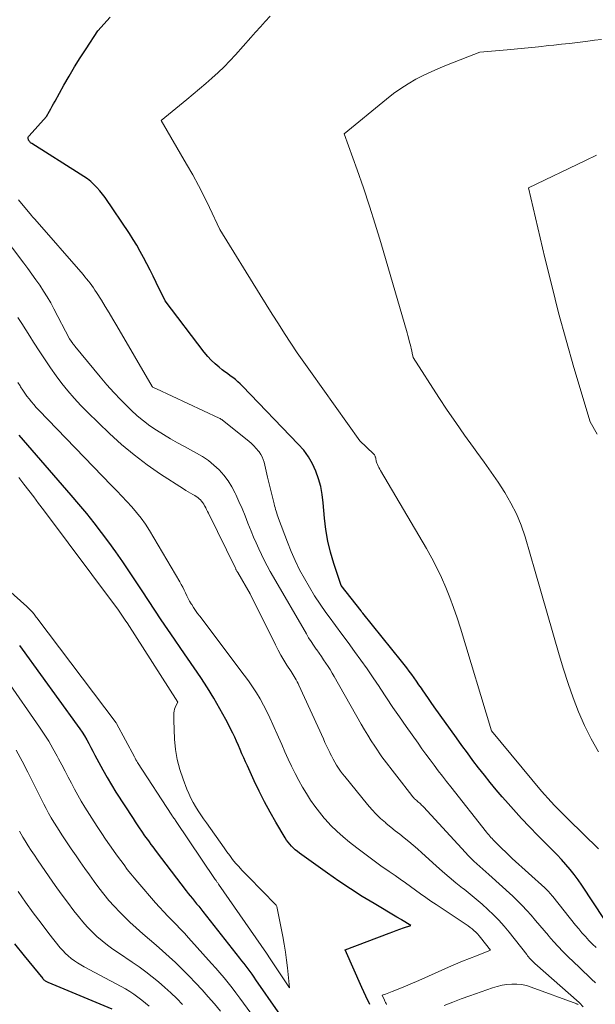
# Model space of a CAD drawing. Units: feet. Extents: x 1190233 to 1194172, y 7049565 to 7056370.
# Drawn here: x 1191474 to 1191556, y 7053198 to 7053338 of the extents above; entities that cross this region are included whole.
import ezdxf

# ---------------------------------------------------------------- set-up
doc = ezdxf.new("R2010")
doc.units = ezdxf.units.FT
doc.header["$MEASUREMENT"] = 0
doc.layers.add('Level 44', color=7, linetype='Continuous', lineweight=0)
doc.layers.add('Level 45', color=7, linetype='Continuous', lineweight=0)

msp = doc.modelspace()

# ---------------------------------------------------------------- linework, layer by layer
at = {"layer": 'Level 44', "color": 32, "linetype": 'Continuous', "lineweight": 30, "flags": 128}
for points, elevation in [([(1191556.93, 7053210.43), (1191553.69, 7053215.32), (1191553.16, 7053216.09), (1191552.61, 7053216.84), (1191552.03, 7053217.56), (1191551.42, 7053218.27), (1191550.8, 7053218.96), (1191550.16, 7053219.64), (1191549.52, 7053220.31), (1191548.87, 7053220.98), (1191547.45, 7053222.4), (1191546.27, 7053223.61), (1191545.1, 7053224.83), (1191543.97, 7053226.08), (1191542.85, 7053227.35), (1191542.37, 7053227.9), (1191541.51, 7053228.91), (1191540.66, 7053229.93), (1191539.83, 7053230.97), (1191539.01, 7053232.01), (1191538.21, 7053233.07), (1191537.41, 7053234.14), (1191536.63, 7053235.21), (1191535.85, 7053236.29), (1191532.7, 7053240.7), (1191532.28, 7053241.3), (1191531.86, 7053241.9), (1191531.44, 7053242.5), (1191531.02, 7053243.11), (1191530.87, 7053243.33), (1191530.53, 7053243.82), (1191530.19, 7053244.32), (1191529.84, 7053244.81), (1191529.49, 7053245.29), (1191529.14, 7053245.78), (1191528.78, 7053246.26), (1191528.41, 7053246.73), (1191528.04, 7053247.2), (1191522.53, 7053254.03), (1191522.47, 7053254.11), (1191522.41, 7053254.18), (1191522.35, 7053254.26), (1191522.29, 7053254.34), (1191519.47, 7053257.94), (1191518.42, 7053261.09), (1191517.95, 7053262.67), (1191517.56, 7053264.27), (1191517.28, 7053265.9), (1191517.09, 7053267.54), (1191516.91, 7053269.73), (1191516.76, 7053270.88), (1191516.55, 7053272.02), (1191516.24, 7053273.13), (1191515.86, 7053274.22), (1191515.37, 7053275.27), (1191514.8, 7053276.27), (1191514.13, 7053277.19), (1191513.37, 7053278.07), (1191505.45, 7053286.29), (1191505.12, 7053286.62), (1191504.78, 7053286.93), (1191504.42, 7053287.23), (1191504.05, 7053287.52), (1191503.67, 7053287.79), (1191503.3, 7053288.08), (1191502.92, 7053288.36), (1191502.55, 7053288.64), (1191502.1, 7053288.99), (1191501.53, 7053289.48), (1191500.98, 7053289.99), (1191500.48, 7053290.54), (1191500, 7053291.12), (1191494.41, 7053298.42), (1191493.15, 7053301.03), (1191492.72, 7053301.92), (1191492.28, 7053302.81), (1191491.83, 7053303.7), (1191491.37, 7053304.59), (1191490.9, 7053305.46), (1191490.4, 7053306.33), (1191489.88, 7053307.17), (1191489.34, 7053308.01), (1191485.88, 7053313.13), (1191485.52, 7053313.62), (1191485.14, 7053314.1), (1191484.73, 7053314.55), (1191484.3, 7053314.98), (1191483.84, 7053315.39), (1191483.37, 7053315.77), (1191482.87, 7053316.13), (1191482.36, 7053316.47), (1191475.49, 7053320.79), (1191475.39, 7053320.85), (1191475.3, 7053320.92), (1191475.22, 7053321), (1191475.14, 7053321.09), (1191475.07, 7053321.18), (1191475.02, 7053321.28), (1191474.98, 7053321.38), (1191474.95, 7053321.49), (1191474.95, 7053321.6), (1191474.97, 7053321.71), (1191475.01, 7053321.8), (1191475.07, 7053321.89), (1191477.56, 7053324.67), (1191477.97, 7053325.39), (1191478.17, 7053325.75), (1191478.37, 7053326.11), (1191478.57, 7053326.47), (1191478.78, 7053326.83), (1191480.03, 7053329.09), (1191480.78, 7053330.41), (1191481.56, 7053331.71), (1191482.36, 7053333), (1191483.18, 7053334.28), (1191484.86, 7053336.82), (1191486.63, 7053338.76)], 2290), ([(1191523.54, 7053198.38), (1191522.95, 7053199.56), (1191522.4, 7053200.76), (1191520.02, 7053206.15), (1191526.28, 7053208.52), (1191526.79, 7053208.71), (1191527.3, 7053208.89), (1191527.82, 7053209.07), (1191528.33, 7053209.25), (1191529.36, 7053209.59), (1191528.06, 7053210.38), (1191527.98, 7053210.43), (1191527.9, 7053210.48), (1191527.81, 7053210.53), (1191527.73, 7053210.58), (1191527.65, 7053210.63), (1191527.56, 7053210.68), (1191527.48, 7053210.73), (1191527.4, 7053210.78), (1191524.16, 7053212.71), (1191522.47, 7053213.74), (1191520.79, 7053214.8), (1191519.15, 7053215.9), (1191517.52, 7053217.03), (1191513.53, 7053219.88), (1191513.23, 7053220.11), (1191512.94, 7053220.35), (1191512.67, 7053220.6), (1191512.4, 7053220.87), (1191512.15, 7053221.15), (1191511.92, 7053221.44), (1191511.7, 7053221.75), (1191511.5, 7053222.06), (1191510.18, 7053224.28), (1191509.36, 7053225.73), (1191508.56, 7053227.19), (1191507.81, 7053228.68), (1191507.09, 7053230.18), (1191506.13, 7053232.29), (1191505.87, 7053232.87), (1191505.61, 7053233.45), (1191505.36, 7053234.03), (1191505.11, 7053234.62), (1191504.86, 7053235.21), (1191504.6, 7053235.79), (1191504.33, 7053236.36), (1191504.05, 7053236.93), (1191503.04, 7053238.89), (1191502.22, 7053240.42), (1191501.36, 7053241.93), (1191500.44, 7053243.41), (1191499.49, 7053244.86), (1191498.54, 7053246.26), (1191497.61, 7053247.62), (1191496.68, 7053248.98), (1191495.74, 7053250.34), (1191494.81, 7053251.7), (1191493.88, 7053253.06), (1191492.96, 7053254.43), (1191492.05, 7053255.8), (1191491.14, 7053257.18), (1191489.35, 7053259.9), (1191488.4, 7053261.32), (1191487.42, 7053262.73), (1191486.41, 7053264.12), (1191485.39, 7053265.49), (1191484.34, 7053266.85), (1191483.27, 7053268.19), (1191482.17, 7053269.5), (1191481.06, 7053270.81), (1191473.67, 7053279.34)], 2280), ([(1191473.73, 7053249.41), (1191474.11, 7053248.89), (1191481.94, 7053238.09), (1191482.29, 7053237.58), (1191482.63, 7053237.07), (1191482.96, 7053236.55), (1191483.27, 7053236.01), (1191483.57, 7053235.48), (1191483.87, 7053234.93), (1191484.16, 7053234.39), (1191484.45, 7053233.84), (1191485, 7053232.78), (1191485.58, 7053231.71), (1191486.17, 7053230.65), (1191486.79, 7053229.61), (1191487.43, 7053228.58), (1191489.86, 7053224.8), (1191490.15, 7053224.35), (1191490.45, 7053223.91), (1191490.75, 7053223.47), (1191491.05, 7053223.03), (1191491.17, 7053222.86), (1191491.42, 7053222.51), (1191491.66, 7053222.16), (1191491.91, 7053221.82), (1191492.16, 7053221.47), (1191492.41, 7053221.12), (1191492.66, 7053220.78), (1191492.91, 7053220.44), (1191493.17, 7053220.1), (1191497.42, 7053214.54), (1191497.71, 7053214.16), (1191498, 7053213.79), (1191498.3, 7053213.42), (1191498.6, 7053213.06), (1191498.9, 7053212.69), (1191499.2, 7053212.33), (1191499.5, 7053211.96), (1191499.79, 7053211.59), (1191505.01, 7053204.97), (1191505.31, 7053204.59), (1191505.6, 7053204.21), (1191505.89, 7053203.83), (1191506.18, 7053203.44), (1191506.46, 7053203.05), (1191506.74, 7053202.66), (1191507.02, 7053202.26), (1191507.3, 7053201.87), (1191513.61, 7053192.77)], 2280), ([(1191473.01, 7053206.98), (1191474.38, 7053205.26), (1191477.02, 7053202.04), (1191477.1, 7053201.96), (1191477.17, 7053201.88), (1191477.26, 7053201.81), (1191477.35, 7053201.74), (1191477.44, 7053201.69), (1191477.54, 7053201.63), (1191477.64, 7053201.58), (1191477.74, 7053201.54), (1191486.83, 7053197.73)], 2290)]:
    msp.add_lwpolyline(points, dxfattribs=dict(at, elevation=elevation))
at = {"layer": 'Level 45', "color": 32, "linetype": 'Continuous', "lineweight": 0, "flags": 128}
for points, elevation in [([(1191556.07, 7053220.49), (1191551.74, 7053224.73), (1191551.25, 7053225.21), (1191550.76, 7053225.7), (1191550.28, 7053226.19), (1191549.8, 7053226.68), (1191549.33, 7053227.18), (1191548.86, 7053227.68), (1191548.41, 7053228.2), (1191547.96, 7053228.72), (1191540.82, 7053237.3), (1191536.43, 7053251.87), (1191535.96, 7053253.34), (1191535.46, 7053254.8), (1191534.92, 7053256.24), (1191534.34, 7053257.67), (1191533.72, 7053259.09), (1191533.06, 7053260.48), (1191532.34, 7053261.84), (1191531.58, 7053263.19), (1191525.06, 7053274.3), (1191524.94, 7053274.51), (1191524.83, 7053274.72), (1191524.73, 7053274.94), (1191524.63, 7053275.16), (1191524.55, 7053275.33), (1191524.5, 7053275.47), (1191524.46, 7053275.61), (1191524.43, 7053275.75), (1191524.4, 7053275.9), (1191524.39, 7053276), (1191524.38, 7053276.09), (1191524.35, 7053276.18), (1191524.32, 7053276.27), (1191524.29, 7053276.36), (1191524.24, 7053276.44), (1191524.2, 7053276.52), (1191524.14, 7053276.59), (1191524.07, 7053276.66), (1191522.13, 7053278.53), (1191515.09, 7053288.38), (1191514.15, 7053289.71), (1191513.22, 7053291.06), (1191512.31, 7053292.42), (1191511.42, 7053293.78), (1191510.54, 7053295.16), (1191509.67, 7053296.54), (1191508.8, 7053297.92), (1191507.94, 7053299.31), (1191502.23, 7053308.56), (1191500.74, 7053311.71), (1191499.98, 7053313.27), (1191499.19, 7053314.82), (1191498.35, 7053316.34), (1191497.49, 7053317.86), (1191493.85, 7053324.07), (1191497.5, 7053327.07), (1191498.41, 7053327.82), (1191499.31, 7053328.58), (1191500.2, 7053329.34), (1191501.09, 7053330.11), (1191501.96, 7053330.9), (1191502.81, 7053331.71), (1191503.63, 7053332.55), (1191504.43, 7053333.41), (1191506.61, 7053335.87), (1191507.3, 7053336.63), (1191507.98, 7053337.4), (1191508.67, 7053338.16), (1191509.36, 7053338.92)], 2292), ([(1191556.04, 7053234.28), (1191555, 7053236.13), (1191554.07, 7053238.05), (1191553.21, 7053240), (1191552.45, 7053241.99), (1191551.73, 7053244), (1191551.07, 7053246.03), (1191550.45, 7053248.08), (1191547.07, 7053259.95), (1191545.62, 7053264.88), (1191545.05, 7053266.53), (1191544.4, 7053268.13), (1191543.61, 7053269.67), (1191542.74, 7053271.17), (1191541.78, 7053272.63), (1191540.8, 7053274.08), (1191539.8, 7053275.51), (1191538.78, 7053276.92), (1191538.28, 7053277.59), (1191537.02, 7053279.35), (1191535.77, 7053281.11), (1191534.56, 7053282.9), (1191533.37, 7053284.71), (1191529.69, 7053290.38), (1191529.57, 7053291.01), (1191529.5, 7053291.32), (1191529.43, 7053291.64), (1191529.36, 7053291.95), (1191529.28, 7053292.26), (1191529.25, 7053292.4), (1191529.15, 7053292.77), (1191529.05, 7053293.15), (1191528.95, 7053293.52), (1191528.84, 7053293.9), (1191525.1, 7053306.72), (1191524.31, 7053309.32), (1191523.49, 7053311.92), (1191522.63, 7053314.49), (1191521.73, 7053317.06), (1191519.88, 7053322.18), (1191525.92, 7053327.13), (1191526.92, 7053327.9), (1191527.94, 7053328.63), (1191529.01, 7053329.3), (1191530.1, 7053329.94), (1191531.23, 7053330.51), (1191532.37, 7053331.06), (1191533.53, 7053331.57), (1191534.7, 7053332.05), (1191539.19, 7053333.78), (1191543.08, 7053334.15), (1191544.56, 7053334.29), (1191546.04, 7053334.43), (1191547.52, 7053334.58), (1191548.99, 7053334.73), (1191549.69, 7053334.8), (1191550.82, 7053334.92), (1191551.95, 7053335.04), (1191553.08, 7053335.18), (1191554.21, 7053335.32), (1191554.55, 7053335.36), (1191555.51, 7053335.49), (1191556.47, 7053335.61)], 2294), ([(1191555.86, 7053279.48), (1191554.86, 7053281.22), (1191552.57, 7053288.95), (1191551.46, 7053292.83), (1191550.39, 7053296.72), (1191549.4, 7053300.63), (1191548.45, 7053304.55), (1191546.12, 7053314.53), (1191554.19, 7053318.4), (1191555.78, 7053319.14)], 2296), ([(1191555.71, 7053206.45), (1191555.2, 7053206.96), (1191554.69, 7053207.48), (1191554.2, 7053208.01), (1191553.71, 7053208.55), (1191553.24, 7053209.1), (1191552.79, 7053209.66), (1191549.57, 7053213.7), (1191549.44, 7053213.87), (1191549.3, 7053214.03), (1191549.16, 7053214.2), (1191549.01, 7053214.36), (1191548.87, 7053214.52), (1191548.72, 7053214.67), (1191548.56, 7053214.82), (1191548.41, 7053214.97), (1191543.77, 7053219.14), (1191541.42, 7053221.44), (1191541.25, 7053221.6), (1191541.09, 7053221.78), (1191540.92, 7053221.95), (1191540.76, 7053222.13), (1191540.6, 7053222.31), (1191540.45, 7053222.49), (1191540.29, 7053222.67), (1191540.14, 7053222.86), (1191535.06, 7053229.32), (1191534.46, 7053230.08), (1191533.86, 7053230.85), (1191533.27, 7053231.61), (1191532.68, 7053232.38), (1191532.1, 7053233.16), (1191531.52, 7053233.94), (1191530.95, 7053234.72), (1191530.39, 7053235.51), (1191528.72, 7053237.89), (1191527.77, 7053239.25), (1191526.83, 7053240.61), (1191525.91, 7053241.99), (1191524.99, 7053243.36), (1191524.85, 7053243.57), (1191524, 7053244.84), (1191523.14, 7053246.1), (1191522.26, 7053247.35), (1191521.36, 7053248.58), (1191520.46, 7053249.82), (1191519.55, 7053251.05), (1191518.65, 7053252.28), (1191517.74, 7053253.51), (1191517.3, 7053254.11), (1191516.48, 7053255.28), (1191515.68, 7053256.47), (1191514.94, 7053257.69), (1191514.23, 7053258.93), (1191513.56, 7053260.2), (1191512.94, 7053261.49), (1191512.37, 7053262.8), (1191511.83, 7053264.13), (1191510.57, 7053267.48), (1191510.47, 7053267.74), (1191510.38, 7053268), (1191510.3, 7053268.25), (1191510.22, 7053268.51), (1191510.14, 7053268.78), (1191510.07, 7053269.04), (1191510, 7053269.3), (1191509.93, 7053269.56), (1191509, 7053273.35), (1191508.49, 7053275.5), (1191508.37, 7053275.88), (1191508.23, 7053276.25), (1191508.03, 7053276.6), (1191507.8, 7053276.94), (1191507.7, 7053277.07), (1191507.39, 7053277.45), (1191507.05, 7053277.81), (1191506.7, 7053278.14), (1191506.33, 7053278.46), (1191502.58, 7053281.46), (1191502.47, 7053281.54), (1191502.36, 7053281.62), (1191502.24, 7053281.68), (1191502.12, 7053281.75), (1191493.18, 7053285.93), (1191492.65, 7053286.16), (1191492.63, 7053286.17), (1191492.61, 7053286.2), (1191492.58, 7053286.23), (1191487.54, 7053294.9), (1191487, 7053295.81), (1191486.46, 7053296.72), (1191485.91, 7053297.62), (1191485.36, 7053298.51), (1191484.66, 7053299.62), (1191484.44, 7053299.96), (1191484.22, 7053300.29), (1191483.99, 7053300.61), (1191483.75, 7053300.93), (1191483.51, 7053301.25), (1191483.26, 7053301.56), (1191483.01, 7053301.87), (1191482.75, 7053302.17), (1191475.88, 7053310.03), (1191475.8, 7053310.13), (1191475.71, 7053310.23), (1191475.62, 7053310.33), (1191475.54, 7053310.44), (1191475.45, 7053310.54), (1191475.37, 7053310.64), (1191475.28, 7053310.74), (1191475.19, 7053310.85), (1191473.58, 7053312.81)], 2288), ([(1191555.63, 7053201.43), (1191555.07, 7053201.97), (1191554.5, 7053202.52), (1191553.93, 7053203.06), (1191553.36, 7053203.6), (1191551.72, 7053205.18), (1191551.01, 7053205.88), (1191550.32, 7053206.59), (1191549.65, 7053207.33), (1191549, 7053208.08), (1191548.93, 7053208.15), (1191548.32, 7053208.87), (1191547.71, 7053209.6), (1191547.1, 7053210.32), (1191546.49, 7053211.04), (1191545.86, 7053211.75), (1191545.22, 7053212.44), (1191544.55, 7053213.1), (1191543.86, 7053213.75), (1191540.45, 7053216.83), (1191540.03, 7053217.21), (1191539.61, 7053217.59), (1191539.19, 7053217.97), (1191538.77, 7053218.36), (1191538.35, 7053218.74), (1191537.94, 7053219.14), (1191537.54, 7053219.54), (1191537.15, 7053219.96), (1191531.17, 7053226.45), (1191531.04, 7053226.59), (1191530.91, 7053226.72), (1191530.77, 7053226.85), (1191530.63, 7053226.98), (1191530.49, 7053227.11), (1191530.34, 7053227.23), (1191530.2, 7053227.36), (1191530.06, 7053227.48), (1191530.04, 7053227.5), (1191529.89, 7053227.63), (1191529.75, 7053227.78), (1191529.62, 7053227.93), (1191529.5, 7053228.08), (1191525.25, 7053233.6), (1191524.23, 7053235.12), (1191523.73, 7053235.88), (1191523.24, 7053236.65), (1191522.77, 7053237.43), (1191522.31, 7053238.22), (1191518.48, 7053245), (1191518.2, 7053245.49), (1191517.9, 7053245.98), (1191517.6, 7053246.45), (1191517.29, 7053246.92), (1191516.97, 7053247.39), (1191516.65, 7053247.85), (1191516.32, 7053248.32), (1191516, 7053248.78), (1191515.91, 7053248.91), (1191515.54, 7053249.44), (1191515.18, 7053249.98), (1191514.84, 7053250.52), (1191514.51, 7053251.07), (1191509.82, 7053259.15), (1191509.37, 7053259.94), (1191508.94, 7053260.73), (1191508.52, 7053261.54), (1191508.12, 7053262.35), (1191507.74, 7053263.17), (1191507.37, 7053264), (1191507.01, 7053264.84), (1191506.67, 7053265.68), (1191506.21, 7053266.83), (1191505.8, 7053267.86), (1191505.37, 7053268.88), (1191504.93, 7053269.9), (1191504.47, 7053270.91), (1191504.39, 7053271.07), (1191503.92, 7053271.96), (1191503.39, 7053272.82), (1191502.78, 7053273.62), (1191502.11, 7053274.38), (1191501.37, 7053275.07), (1191500.59, 7053275.71), (1191499.76, 7053276.28), (1191498.89, 7053276.79), (1191497.19, 7053277.7), (1191496.17, 7053278.25), (1191495.17, 7053278.82), (1191494.18, 7053279.41), (1191493.2, 7053280.02), (1191492.25, 7053280.66), (1191491.33, 7053281.35), (1191490.45, 7053282.09), (1191489.6, 7053282.87), (1191489.16, 7053283.31), (1191488.13, 7053284.35), (1191487.12, 7053285.41), (1191486.14, 7053286.5), (1191485.19, 7053287.62), (1191481.6, 7053291.97), (1191481.52, 7053292.07), (1191481.44, 7053292.17), (1191481.36, 7053292.28), (1191481.29, 7053292.38), (1191480.84, 7053293.05), (1191478.62, 7053297.29), (1191478.15, 7053298.15), (1191477.66, 7053298.99), (1191477.15, 7053299.82), (1191476.61, 7053300.64), (1191476.05, 7053301.44), (1191475.49, 7053302.24), (1191474.91, 7053303.02), (1191474.33, 7053303.81), (1191470.99, 7053308.23)], 2286), ([(1191553.89, 7053198.03), (1191553.38, 7053198.58), (1191553.31, 7053198.64), (1191547.02, 7053204.19), (1191546.86, 7053204.34), (1191546.7, 7053204.49), (1191546.55, 7053204.65), (1191546.4, 7053204.81), (1191546.26, 7053204.97), (1191546.12, 7053205.13), (1191545.98, 7053205.3), (1191545.85, 7053205.47), (1191543.34, 7053208.65), (1191542.64, 7053209.5), (1191541.9, 7053210.33), (1191541.13, 7053211.12), (1191540.33, 7053211.88), (1191539.5, 7053212.62), (1191538.66, 7053213.34), (1191537.81, 7053214.05), (1191536.95, 7053214.74), (1191536.74, 7053214.9), (1191535.78, 7053215.67), (1191534.83, 7053216.46), (1191533.89, 7053217.27), (1191532.97, 7053218.09), (1191530.94, 7053219.93), (1191530.33, 7053220.48), (1191529.71, 7053221.01), (1191529.07, 7053221.54), (1191528.43, 7053222.05), (1191527.79, 7053222.56), (1191527.15, 7053223.07), (1191526.52, 7053223.59), (1191525.88, 7053224.12), (1191525.75, 7053224.22), (1191525.08, 7053224.82), (1191524.42, 7053225.44), (1191523.81, 7053226.1), (1191523.22, 7053226.79), (1191519.97, 7053230.77), (1191519.66, 7053231.16), (1191519.37, 7053231.56), (1191519.08, 7053231.98), (1191518.81, 7053232.4), (1191518.56, 7053232.83), (1191518.31, 7053233.27), (1191518.07, 7053233.71), (1191517.85, 7053234.16), (1191517.83, 7053234.21), (1191517.6, 7053234.68), (1191517.38, 7053235.16), (1191517.15, 7053235.64), (1191516.93, 7053236.12), (1191513.46, 7053243.76), (1191513.34, 7053244.02), (1191513.21, 7053244.27), (1191513.07, 7053244.52), (1191512.93, 7053244.77), (1191512.79, 7053245.01), (1191512.64, 7053245.25), (1191512.49, 7053245.49), (1191512.33, 7053245.73), (1191511.75, 7053246.64), (1191511.32, 7053247.34), (1191510.9, 7053248.04), (1191510.51, 7053248.76), (1191510.13, 7053249.49), (1191506.54, 7053256.78), (1191504.76, 7053259.78), (1191504.71, 7053259.85), (1191504.67, 7053259.93), (1191504.62, 7053260.01), (1191504.58, 7053260.08), (1191504.54, 7053260.16), (1191504.5, 7053260.24), (1191504.46, 7053260.32), (1191504.42, 7053260.4), (1191500.58, 7053268.23), (1191500.46, 7053268.49), (1191500.33, 7053268.74), (1191500.2, 7053268.99), (1191500.07, 7053269.25), (1191500.04, 7053269.3), (1191499.92, 7053269.52), (1191499.78, 7053269.73), (1191499.62, 7053269.93), (1191499.45, 7053270.12), (1191499.27, 7053270.29), (1191499.07, 7053270.45), (1191498.86, 7053270.6), (1191498.64, 7053270.73), (1191498.39, 7053270.87), (1191498.05, 7053271.06), (1191497.7, 7053271.26), (1191497.36, 7053271.47), (1191497.03, 7053271.68), (1191493.78, 7053273.79), (1191491.87, 7053275.12), (1191490.01, 7053276.51), (1191488.24, 7053278.01), (1191486.52, 7053279.58), (1191483.4, 7053282.6), (1191482.43, 7053283.57), (1191481.5, 7053284.57), (1191480.61, 7053285.62), (1191479.74, 7053286.68), (1191478.92, 7053287.78), (1191478.12, 7053288.9), (1191477.35, 7053290.03), (1191476.6, 7053291.18), (1191475.73, 7053292.55), (1191475.18, 7053293.43), (1191474.62, 7053294.31), (1191474.06, 7053295.19), (1191473.5, 7053296.07)], 2284), ([(1191525.93, 7053198.36), (1191525.84, 7053198.51), (1191525.76, 7053198.66), (1191525.68, 7053198.81), (1191525.61, 7053198.97), (1191525.3, 7053199.67), (1191525.77, 7053199.84), (1191526.01, 7053199.92), (1191526.24, 7053200.01), (1191526.48, 7053200.1), (1191526.71, 7053200.19), (1191527.82, 7053200.64), (1191528.6, 7053200.95), (1191529.38, 7053201.28), (1191530.16, 7053201.61), (1191530.93, 7053201.95), (1191534.74, 7053203.65), (1191535.72, 7053204.08), (1191536.7, 7053204.5), (1191537.69, 7053204.9), (1191538.69, 7053205.3), (1191540.68, 7053206.07), (1191539.29, 7053207.87), (1191539.07, 7053208.14), (1191538.84, 7053208.4), (1191538.6, 7053208.65), (1191538.34, 7053208.88), (1191538.07, 7053209.11), (1191537.8, 7053209.32), (1191537.52, 7053209.53), (1191537.23, 7053209.73), (1191532.95, 7053212.58), (1191532.22, 7053213.07), (1191531.48, 7053213.58), (1191530.76, 7053214.1), (1191530.04, 7053214.62), (1191529.32, 7053215.14), (1191528.6, 7053215.66), (1191527.87, 7053216.18), (1191527.14, 7053216.69), (1191526.28, 7053217.29), (1191525.12, 7053218.1), (1191523.97, 7053218.93), (1191522.83, 7053219.78), (1191521.71, 7053220.63), (1191520.65, 7053221.45), (1191519.73, 7053222.2), (1191518.85, 7053222.99), (1191518.01, 7053223.83), (1191517.2, 7053224.7), (1191517.05, 7053224.87), (1191516.36, 7053225.7), (1191515.7, 7053226.56), (1191515.09, 7053227.44), (1191514.51, 7053228.35), (1191513.96, 7053229.29), (1191513.44, 7053230.23), (1191512.94, 7053231.19), (1191512.46, 7053232.16), (1191512.42, 7053232.25), (1191511.94, 7053233.27), (1191511.47, 7053234.3), (1191511.01, 7053235.33), (1191510.55, 7053236.37), (1191509.76, 7053238.19), (1191509.34, 7053239.12), (1191508.9, 7053240.03), (1191508.42, 7053240.93), (1191507.93, 7053241.82), (1191507.41, 7053242.69), (1191506.86, 7053243.55), (1191506.28, 7053244.38), (1191505.68, 7053245.2), (1191499.35, 7053253.57), (1191499.05, 7053253.97), (1191498.76, 7053254.38), (1191498.48, 7053254.8), (1191498.21, 7053255.23), (1191498.14, 7053255.33), (1191497.91, 7053255.71), (1191497.7, 7053256.09), (1191497.5, 7053256.49), (1191497.31, 7053256.89), (1191497.13, 7053257.3), (1191496.93, 7053257.69), (1191496.72, 7053258.09), (1191496.5, 7053258.47), (1191492.19, 7053265.77), (1191491.63, 7053266.66), (1191491.03, 7053267.51), (1191490.38, 7053268.33), (1191489.7, 7053269.12), (1191488.99, 7053269.89), (1191488.27, 7053270.66), (1191487.55, 7053271.42), (1191486.82, 7053272.18), (1191476.46, 7053282.9), (1191476.1, 7053283.28), (1191475.75, 7053283.67), (1191475.42, 7053284.07), (1191475.09, 7053284.48), (1191474.77, 7053284.89), (1191474.46, 7053285.32), (1191474.17, 7053285.75), (1191473.88, 7053286.19), (1191473.79, 7053286.33), (1191473.46, 7053286.84)], 2282), ([(1191450.23, 7053276.85), (1191474.77, 7053254.97), (1191474.92, 7053254.84), (1191475.06, 7053254.7), (1191475.2, 7053254.55), (1191475.34, 7053254.4), (1191475.4, 7053254.34), (1191475.51, 7053254.22), (1191475.61, 7053254.1), (1191475.71, 7053253.97), (1191475.81, 7053253.85), (1191475.91, 7053253.72), (1191476, 7053253.59), (1191476.1, 7053253.46), (1191476.2, 7053253.33), (1191487.46, 7053238.4), (1191487.52, 7053238.31), (1191490.05, 7053233.58), (1191490.16, 7053233.37), (1191490.28, 7053233.17), (1191490.4, 7053232.98), (1191490.52, 7053232.78), (1191495.4, 7053225.27), (1191495.45, 7053225.2), (1191495.49, 7053225.13), (1191495.54, 7053225.06), (1191495.58, 7053225), (1191495.6, 7053224.97), (1191495.64, 7053224.92), (1191495.68, 7053224.86), (1191495.72, 7053224.81), (1191495.75, 7053224.76), (1191495.79, 7053224.71), (1191495.83, 7053224.65), (1191495.86, 7053224.6), (1191495.9, 7053224.54), (1191501.56, 7053216.14), (1191501.62, 7053216.05), (1191501.67, 7053215.97), (1191501.73, 7053215.89), (1191501.78, 7053215.81), (1191501.84, 7053215.73), (1191501.9, 7053215.65), (1191501.95, 7053215.57), (1191502.01, 7053215.49), (1191508.84, 7053205.64), (1191508.87, 7053205.59), (1191508.9, 7053205.55), (1191508.94, 7053205.5), (1191508.97, 7053205.46), (1191509, 7053205.41), (1191509.03, 7053205.36), (1191509.06, 7053205.32), (1191509.09, 7053205.27), (1191512.11, 7053200.74), (1191511.83, 7053203.55), (1191511.7, 7053204.68), (1191511.55, 7053205.81), (1191511.37, 7053206.93), (1191511.16, 7053208.04), (1191510.33, 7053212.31), (1191510.24, 7053212.48), (1191510.18, 7053212.55), (1191506.27, 7053216.5), (1191505.8, 7053216.98), (1191505.34, 7053217.47), (1191504.89, 7053217.97), (1191504.45, 7053218.48), (1191504.03, 7053219), (1191503.61, 7053219.53), (1191503.2, 7053220.07), (1191502.81, 7053220.62), (1191500.3, 7053224.19), (1191499.9, 7053224.76), (1191499.51, 7053225.33), (1191499.14, 7053225.92), (1191498.77, 7053226.51), (1191498.42, 7053227.11), (1191498.09, 7053227.72), (1191497.8, 7053228.35), (1191497.53, 7053228.99), (1191496.98, 7053230.42), (1191496.52, 7053231.8), (1191496.15, 7053233.2), (1191495.92, 7053234.63), (1191495.78, 7053236.08), (1191495.67, 7053238.78), (1191495.66, 7053239.05), (1191495.66, 7053239.31), (1191495.67, 7053239.57), (1191495.68, 7053239.84), (1191495.71, 7053240.1), (1191495.77, 7053240.35), (1191495.85, 7053240.59), (1191495.96, 7053240.83), (1191496.22, 7053241.34), (1191489.03, 7053252.62), (1191488.84, 7053252.9), (1191488.66, 7053253.18), (1191488.48, 7053253.46), (1191488.29, 7053253.74), (1191488.1, 7053254.02), (1191487.91, 7053254.29), (1191487.71, 7053254.57), (1191487.51, 7053254.84), (1191477.13, 7053268.7), (1191476.44, 7053269.63), (1191475.74, 7053270.55), (1191475.03, 7053271.47), (1191474.32, 7053272.38), (1191473.61, 7053273.29)], 2278), ([(1191471.98, 7053244.42), (1191476.56, 7053237.8), (1191477.23, 7053236.8), (1191477.88, 7053235.79), (1191478.48, 7053234.75), (1191479.07, 7053233.69), (1191479.28, 7053233.29), (1191479.74, 7053232.43), (1191480.19, 7053231.56), (1191480.64, 7053230.69), (1191481.09, 7053229.83), (1191481.54, 7053228.96), (1191482.01, 7053228.11), (1191482.51, 7053227.27), (1191483.02, 7053226.43), (1191484.35, 7053224.34), (1191484.88, 7053223.51), (1191485.42, 7053222.69), (1191485.97, 7053221.88), (1191486.53, 7053221.07), (1191486.75, 7053220.75), (1191487.2, 7053220.11), (1191487.66, 7053219.47), (1191488.12, 7053218.83), (1191488.58, 7053218.2), (1191489.05, 7053217.57), (1191489.53, 7053216.95), (1191490.03, 7053216.35), (1191490.53, 7053215.75), (1191493.08, 7053212.81), (1191493.64, 7053212.18), (1191494.22, 7053211.55), (1191494.8, 7053210.93), (1191495.4, 7053210.33), (1191496, 7053209.72), (1191496.59, 7053209.11), (1191497.17, 7053208.49), (1191497.75, 7053207.86), (1191501.03, 7053204.21), (1191501.63, 7053203.53), (1191502.22, 7053202.84), (1191502.81, 7053202.14), (1191503.38, 7053201.43), (1191503.94, 7053200.72), (1191504.5, 7053200), (1191505.04, 7053199.27), (1191505.59, 7053198.54), (1191509.6, 7053193.07)], 2282), ([(1191473.23, 7053234.53), (1191474.09, 7053232.97), (1191474.91, 7053231.38), (1191475.85, 7053229.5), (1191476.18, 7053228.84), (1191476.5, 7053228.18), (1191476.83, 7053227.52), (1191477.17, 7053226.86), (1191477.51, 7053226.21), (1191477.86, 7053225.56), (1191478.23, 7053224.92), (1191478.61, 7053224.29), (1191479.11, 7053223.5), (1191479.75, 7053222.49), (1191480.41, 7053221.48), (1191481.08, 7053220.48), (1191481.76, 7053219.48), (1191482.34, 7053218.64), (1191482.99, 7053217.71), (1191483.66, 7053216.78), (1191484.33, 7053215.86), (1191485.01, 7053214.94), (1191485.71, 7053214.04), (1191486.44, 7053213.17), (1191487.2, 7053212.32), (1191487.98, 7053211.5), (1191488.52, 7053210.96), (1191489.4, 7053210.09), (1191490.31, 7053209.24), (1191491.24, 7053208.42), (1191492.19, 7053207.62), (1191493.14, 7053206.82), (1191494.07, 7053206), (1191494.99, 7053205.16), (1191495.89, 7053204.31), (1191496.88, 7053203.34), (1191497.83, 7053202.39), (1191498.77, 7053201.43), (1191499.68, 7053200.45), (1191500.57, 7053199.45), (1191501.44, 7053198.43), (1191502.3, 7053197.4)], 2284), ([(1191473.7, 7053223.01), (1191473.95, 7053222.58), (1191474.21, 7053222.15), (1191474.53, 7053221.62), (1191474.96, 7053220.94), (1191475.4, 7053220.26), (1191475.85, 7053219.58), (1191476.3, 7053218.91), (1191477.93, 7053216.53), (1191478.79, 7053215.3), (1191479.66, 7053214.09), (1191480.55, 7053212.89), (1191481.45, 7053211.7), (1191482.09, 7053210.87), (1191482.71, 7053210.12), (1191483.35, 7053209.39), (1191484.03, 7053208.71), (1191484.73, 7053208.05), (1191485.47, 7053207.42), (1191486.23, 7053206.82), (1191487.01, 7053206.24), (1191487.8, 7053205.69), (1191489.76, 7053204.38), (1191490.72, 7053203.71), (1191491.67, 7053203.02), (1191492.59, 7053202.3), (1191493.5, 7053201.56), (1191494.38, 7053200.79), (1191495.24, 7053200), (1191496.08, 7053199.19), (1191496.91, 7053198.35)], 2286), ([(1191473.54, 7053214.42), (1191474.59, 7053212.9), (1191475.67, 7053211.4), (1191476.78, 7053209.93), (1191477.91, 7053208.47), (1191479.52, 7053206.44), (1191479.88, 7053206.03), (1191480.25, 7053205.63), (1191480.66, 7053205.26), (1191481.08, 7053204.91), (1191481.52, 7053204.59), (1191481.97, 7053204.29), (1191482.44, 7053204), (1191482.92, 7053203.73), (1191488.18, 7053200.91), (1191488.79, 7053200.57), (1191489.39, 7053200.21), (1191489.97, 7053199.82), (1191490.54, 7053199.42), (1191491.1, 7053198.99), (1191491.65, 7053198.55), (1191492.18, 7053198.1)], 2288), ([(1191534.11, 7053198.2), (1191535.32, 7053198.7), (1191536.54, 7053199.17), (1191537.77, 7053199.61), (1191541, 7053200.74), (1191541.67, 7053200.94), (1191542.35, 7053201.11), (1191543.04, 7053201.21), (1191543.74, 7053201.27), (1191544.44, 7053201.26), (1191545.13, 7053201.19), (1191545.81, 7053201.04), (1191546.47, 7053200.84), (1191552.97, 7053198.44), (1191553.03, 7053198.42), (1191553.09, 7053198.39), (1191553.15, 7053198.37)], 2284)]:
    msp.add_lwpolyline(points, dxfattribs=dict(at, elevation=elevation))

doc.saveas('drawing.dxf')
